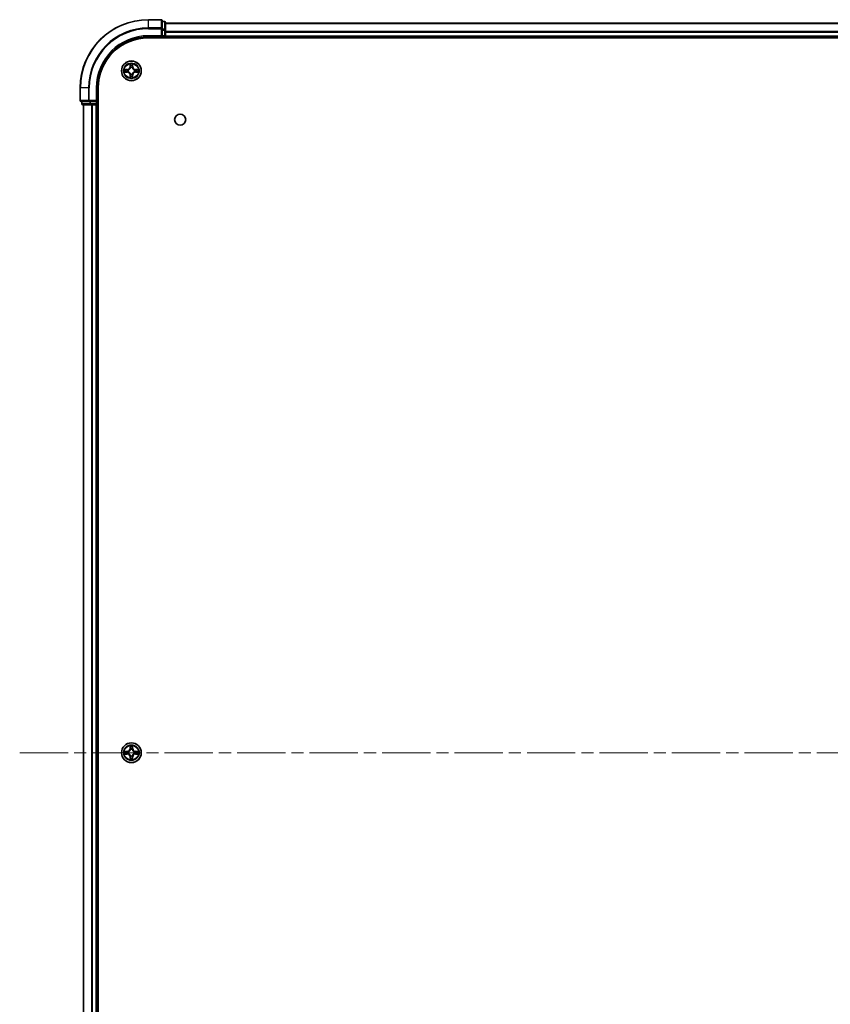
# Model space of a CAD drawing. Units: millimetres. Extents: x 0 to 11008, y 0 to 2108.
# Drawn here: x 1928 to 2166, y 289 to 578 of the extents above; entities that cross this region are included whole.
import ezdxf

# ---------------------------------------------------------------- set-up
doc = ezdxf.new("R2010")
doc.units = ezdxf.units.MM
doc.header["$LTSCALE"] = 2.5
doc.linetypes.add('CHAIN', pattern=[0.3543, 0.2362, -0.0295, 0.0591, -0.0295])
for name, color, linetype, lineweight in [('Centerline (ISO)', 131, 'Continuous', 18), ('Visible (ISO)', 7, 'Continuous', 35), ('Visible Narrow (ISO)', 7, 'Continuous', 25)]:
    doc.layers.add(name, color=color, linetype=linetype, lineweight=lineweight)

msp = doc.modelspace()

# ---------------------------------------------------------------- linework, layer by layer
at = {"layer": 'Centerline (ISO)', "linetype": 'CHAIN', "ltscale": 23.990969}
msp.add_line((1927.8512, 362.6028), (2463.3512, 362.6028), dxfattribs=at)
at = {"layer": 'Visible (ISO)'}
for p, q in [((1969.3012, 577.6028), (1965.6012, 577.6028)), ((1969.6012, 574.9623), (1969.6012, 577.3028)), ((1970.3012, 577.1028), (1969.6012, 577.1028)), ((1969.6012, 574.5614), (1969.6012, 574.9623)), ((1970.6012, 574.5614), (1970.6012, 576.8028)), ((1970.6012, 576.6028), (2420.6012, 576.6028)), ((1965.6012, 572.6028), (1969.6012, 572.6028)), ((1965.6012, 572.3028), (2425.6012, 572.3028)), ((1969.3012, 572.9028), (1969.6012, 572.6028)), ((1969.6012, 574.5614), (1969.6012, 572.9028)), ((1969.6012, 572.6028), (1969.6012, 572.9028)), ((1969.6012, 572.6028), (1970.3012, 572.6028)), ((1970.6012, 572.9028), (1970.6012, 574.5614)), ((1970.6012, 572.9028), (1970.6012, 572.6028)), ((1970.6012, 572.3028), (1970.6012, 572.6028)), ((1970.6012, 572.6028), (2420.6012, 572.6028)), ((1945.6012, 557.6028), (1945.6012, 553.9028)), ((1950.6012, 553.6028), (1950.6012, 557.6028)), ((1950.9012, 167.6028), (1950.9012, 557.6028)), ((1945.9012, 553.6028), (1948.2417, 553.6028)), ((1946.1012, 553.6028), (1946.1012, 552.9028)), ((1946.4012, 552.6028), (1948.6425, 552.6028)), ((1946.6012, 172.6028), (1946.6012, 552.6028)), ((1948.2417, 553.6028), (1948.6425, 553.6028)), ((1950.3012, 553.6028), (1948.6425, 553.6028)), ((1948.6425, 552.6028), (1949.0181, 552.6028)), ((1949.2417, 552.6028), (1949.0181, 552.6028)), ((1949.2417, 552.6028), (1950.3012, 552.6028)), ((1950.6012, 553.6028), (1950.3012, 553.9028)), ((1950.3012, 553.6028), (1950.6012, 553.6028)), ((1950.6012, 552.6028), (1950.3012, 552.6028)), ((1950.6012, 552.9028), (1950.6012, 553.6028)), ((1950.6012, 552.6028), (1950.9012, 552.6028)), ((1950.6012, 172.6028), (1950.6012, 552.6028))]:
    msp.add_line(p, q, dxfattribs=at)
for centre, radius in [((1960.6012, 562.6028), 2.9), ((1974.9012, 548.3028), 1.621), ((1960.6012, 362.6028), 2.9)]:
    msp.add_circle(centre, radius, dxfattribs=at)
for centre, radius, start, end in [((1965.6012, 557.6028), 20, 90, 180), ((1969.3012, 577.3028), 0.3, 0, 90), ((1970.3012, 576.8028), 0.3, 0, 90), ((1965.6012, 557.6028), 15, 90, 180), ((1965.6012, 557.6028), 14.7, 90, 180), ((1970.3012, 572.9028), 0.3, 270, 0), ((1960.6012, 562.6028), 1.2295, 102.936595, 102.938396), ((1960.6012, 562.6028), 1.2295, 100.812717, 100.813267), ((1960.6012, 562.6028), 1.2295, 79.186733, 79.187283), ((1960.6012, 562.6028), 1.2295, 77.061604, 77.063405), ((1960.6012, 562.6028), 1.2295, 169.186733, 169.187283), ((1960.6012, 562.6028), 1.2295, 190.812717, 190.813267), ((1960.6012, 562.6028), 1.2295, 167.061604, 167.063405), ((1960.6012, 562.6028), 1.2295, 192.936595, 192.938396), ((1960.6012, 562.6028), 1.2295, 257.061604, 257.063405), ((1960.6012, 562.6028), 1.2295, 259.186733, 259.187283), ((1960.6012, 562.6028), 1.2295, 280.812717, 280.813267), ((1960.6012, 562.6028), 1.2295, 282.936595, 282.938396), ((1960.6012, 562.6028), 1.2295, 12.936595, 12.938396), ((1960.6012, 562.6028), 1.2295, 347.061604, 347.063405), ((1960.6012, 562.6028), 1.2295, 10.812717, 10.813267), ((1960.6012, 562.6028), 1.2295, 349.186733, 349.187283), ((1945.9012, 553.9028), 0.3, 180, 270), ((1946.4012, 552.9028), 0.3, 180, 270), ((1950.3012, 552.9028), 0.3, 270, 0), ((1960.6012, 362.6028), 1.2295, 169.186733, 169.187283), ((1960.6012, 362.6028), 1.2295, 190.812717, 190.813267), ((1960.6012, 362.6028), 1.2295, 167.061604, 167.063405), ((1960.6012, 362.6028), 1.2295, 192.936595, 192.938396), ((1960.6012, 362.6028), 1.2295, 102.936595, 102.938396), ((1960.6012, 362.6028), 1.2295, 257.061604, 257.063405), ((1960.6012, 362.6028), 1.2295, 100.812717, 100.813267), ((1960.6012, 362.6028), 1.2295, 259.186733, 259.187283), ((1960.6012, 362.6028), 1.2295, 79.186733, 79.187283), ((1960.6012, 362.6028), 1.2295, 280.812717, 280.813267), ((1960.6012, 362.6028), 1.2295, 77.061604, 77.063405), ((1960.6012, 362.6028), 1.2295, 282.936595, 282.938396), ((1960.6012, 362.6028), 1.2295, 12.936595, 12.938396), ((1960.6012, 362.6028), 1.2295, 347.061604, 347.063405), ((1960.6012, 362.6028), 1.2295, 10.812717, 10.813267), ((1960.6012, 362.6028), 1.2295, 349.186733, 349.187283)]:
    msp.add_arc(centre, radius, start, end, dxfattribs=at)
for points, knots in [([(1960.3006, 564.3615), (1960.2986, 564.4429), (1960.2526, 564.534), (1960.2116, 564.6236), (1960.2112, 564.6246), (1960.2107, 564.6255)], [0, 0, 0, 0, 0.0320559737, 0.0320559737, 0.0323943032, 0.0323943032, 0.0323943032, 0.0323943032]), ([(1960.2107, 564.6255), (1960.2109, 564.6245), (1960.2112, 564.6234), (1960.2133, 564.613), (1960.2153, 564.6036), (1960.2173, 564.5942)], [-0.03239430317, -0.03239430317, -0.03239430317, -0.03239430317, -0.03205597372, -0.03205597372, -0.02897275834, -0.02897275834, -0.02897275834, -0.02897275834]), ([(1960.9916, 564.6255), (1960.9912, 564.6246), (1960.9907, 564.6236), (1960.99, 564.622), (1960.9897, 564.6214), (1960.9894, 564.6207)], [-0.000338329447, -0.000338329447, -0.000338329447, -0.000338329447, 0, 0, 0.000241517914, 0.000241517914, 0.000241517914, 0.000241517914]), ([(1960.9905, 564.6203), (1960.9907, 564.621), (1960.9908, 564.6217), (1960.9912, 564.6234), (1960.9914, 564.6245), (1960.9916, 564.6255)], [-0.000230599076, -0.000230599076, -0.000230599076, -0.000230599076, 0, 0, 0.000338329447, 0.000338329447, 0.000338329447, 0.000338329447]), ([(1958.5836, 562.9921), (1958.5829, 562.9923), (1958.5822, 562.9924), (1958.5805, 562.9928), (1958.5795, 562.993), (1958.5784, 562.9932)], [-0.000230599076, -0.000230599076, -0.000230599076, -0.000230599076, 0, 0, 0.000338329447, 0.000338329447, 0.000338329447, 0.000338329447]), ([(1958.5784, 562.9932), (1958.5794, 562.9928), (1958.5803, 562.9924), (1958.5819, 562.9916), (1958.5826, 562.9913), (1958.5833, 562.991)], [-0.000338329447, -0.000338329447, -0.000338329447, -0.000338329447, 0, 0, 0.000241517914, 0.000241517914, 0.000241517914, 0.000241517914]), ([(1958.8425, 562.3022), (1958.7611, 562.3002), (1958.6699, 562.2542), (1958.5803, 562.2132), (1958.5794, 562.2128), (1958.5784, 562.2123)], [0, 0, 0, 0, 0.0320559737, 0.0320559737, 0.0323943032, 0.0323943032, 0.0323943032, 0.0323943032]), ([(1958.5784, 562.2123), (1958.5795, 562.2126), (1958.5805, 562.2128), (1958.5909, 562.2149), (1958.6003, 562.2169), (1958.6098, 562.2189)], [-0.03239430317, -0.03239430317, -0.03239430317, -0.03239430317, -0.03205597372, -0.03205597372, -0.02897275834, -0.02897275834, -0.02897275834, -0.02897275834]), ([(1960.2118, 560.5853), (1960.2117, 560.5845), (1960.2115, 560.5838), (1960.2112, 560.5821), (1960.2109, 560.5811), (1960.2107, 560.5801)], [-0.000230599076, -0.000230599076, -0.000230599076, -0.000230599076, 0, 0, 0.000338329447, 0.000338329447, 0.000338329447, 0.000338329447]), ([(1960.2107, 560.5801), (1960.2112, 560.581), (1960.2116, 560.5819), (1960.2123, 560.5835), (1960.2126, 560.5842), (1960.2129, 560.5849)], [-0.000338329447, -0.000338329447, -0.000338329447, -0.000338329447, 0, 0, 0.000241517914, 0.000241517914, 0.000241517914, 0.000241517914]), ([(1960.9017, 560.8441), (1960.9037, 560.7627), (1960.9497, 560.6715), (1960.9907, 560.5819), (1960.9912, 560.581), (1960.9916, 560.5801)], [0, 0, 0, 0, 0.0320559737, 0.0320559737, 0.0323943032, 0.0323943032, 0.0323943032, 0.0323943032]), ([(1960.9916, 560.5801), (1960.9914, 560.5811), (1960.9912, 560.5821), (1960.989, 560.5925), (1960.987, 560.6019), (1960.985, 560.6114)], [-0.03239430317, -0.03239430317, -0.03239430317, -0.03239430317, -0.03205597372, -0.03205597372, -0.02897275834, -0.02897275834, -0.02897275834, -0.02897275834]), ([(1962.3599, 562.9033), (1962.4412, 562.9054), (1962.5324, 562.9513), (1962.622, 562.9924), (1962.623, 562.9928), (1962.6239, 562.9932)], [0, 0, 0, 0, 0.0320559737, 0.0320559737, 0.0323943032, 0.0323943032, 0.0323943032, 0.0323943032]), ([(1962.6239, 562.9932), (1962.6229, 562.993), (1962.6218, 562.9928), (1962.6114, 562.9906), (1962.602, 562.9886), (1962.5926, 562.9867)], [-0.03239430317, -0.03239430317, -0.03239430317, -0.03239430317, -0.03205597372, -0.03205597372, -0.02897275834, -0.02897275834, -0.02897275834, -0.02897275834]), ([(1962.6187, 562.2134), (1962.6194, 562.2133), (1962.6201, 562.2131), (1962.6218, 562.2128), (1962.6229, 562.2126), (1962.6239, 562.2123)], [-0.000230599076, -0.000230599076, -0.000230599076, -0.000230599076, 0, 0, 0.000338329447, 0.000338329447, 0.000338329447, 0.000338329447]), ([(1962.6239, 562.2123), (1962.623, 562.2128), (1962.622, 562.2132), (1962.6204, 562.2139), (1962.6198, 562.2142), (1962.6191, 562.2145)], [-0.000338329447, -0.000338329447, -0.000338329447, -0.000338329447, 0, 0, 0.000241517914, 0.000241517914, 0.000241517914, 0.000241517914]), ([(1960.3006, 364.3615), (1960.2986, 364.4429), (1960.2526, 364.534), (1960.2116, 364.6236), (1960.2112, 364.6246), (1960.2107, 364.6255)], [0, 0, 0, 0, 0.0320559737, 0.0320559737, 0.0323943032, 0.0323943032, 0.0323943032, 0.0323943032]), ([(1960.2107, 364.6255), (1960.2109, 364.6245), (1960.2112, 364.6234), (1960.2133, 364.613), (1960.2153, 364.6036), (1960.2173, 364.5942)], [-0.03239430317, -0.03239430317, -0.03239430317, -0.03239430317, -0.03205597372, -0.03205597372, -0.02897275834, -0.02897275834, -0.02897275834, -0.02897275834]), ([(1960.9916, 364.6255), (1960.9912, 364.6246), (1960.9907, 364.6236), (1960.99, 364.622), (1960.9897, 364.6214), (1960.9894, 364.6207)], [-0.000338329447, -0.000338329447, -0.000338329447, -0.000338329447, 0, 0, 0.000241517914, 0.000241517914, 0.000241517914, 0.000241517914]), ([(1960.9905, 364.6203), (1960.9907, 364.621), (1960.9908, 364.6217), (1960.9912, 364.6234), (1960.9914, 364.6245), (1960.9916, 364.6255)], [-0.000230599076, -0.000230599076, -0.000230599076, -0.000230599076, 0, 0, 0.000338329447, 0.000338329447, 0.000338329447, 0.000338329447]), ([(1958.5836, 362.9921), (1958.5829, 362.9923), (1958.5822, 362.9924), (1958.5805, 362.9928), (1958.5795, 362.993), (1958.5784, 362.9932)], [-0.000230599076, -0.000230599076, -0.000230599076, -0.000230599076, 0, 0, 0.000338329447, 0.000338329447, 0.000338329447, 0.000338329447]), ([(1958.5784, 362.9932), (1958.5794, 362.9928), (1958.5803, 362.9924), (1958.5819, 362.9916), (1958.5826, 362.9913), (1958.5833, 362.991)], [-0.000338329447, -0.000338329447, -0.000338329447, -0.000338329447, 0, 0, 0.000241517914, 0.000241517914, 0.000241517914, 0.000241517914]), ([(1958.8425, 362.3022), (1958.7611, 362.3002), (1958.6699, 362.2542), (1958.5803, 362.2132), (1958.5794, 362.2128), (1958.5784, 362.2123)], [0, 0, 0, 0, 0.0320559737, 0.0320559737, 0.0323943032, 0.0323943032, 0.0323943032, 0.0323943032]), ([(1958.5784, 362.2123), (1958.5795, 362.2126), (1958.5805, 362.2128), (1958.5909, 362.2149), (1958.6003, 362.2169), (1958.6098, 362.2189)], [-0.03239430317, -0.03239430317, -0.03239430317, -0.03239430317, -0.03205597372, -0.03205597372, -0.02897275834, -0.02897275834, -0.02897275834, -0.02897275834]), ([(1962.3599, 362.9033), (1962.4412, 362.9054), (1962.5324, 362.9513), (1962.622, 362.9924), (1962.623, 362.9928), (1962.6239, 362.9932)], [0, 0, 0, 0, 0.0320559737, 0.0320559737, 0.0323943032, 0.0323943032, 0.0323943032, 0.0323943032]), ([(1962.6239, 362.9932), (1962.6229, 362.993), (1962.6218, 362.9928), (1962.6114, 362.9906), (1962.602, 362.9886), (1962.5926, 362.9867)], [-0.03239430317, -0.03239430317, -0.03239430317, -0.03239430317, -0.03205597372, -0.03205597372, -0.02897275834, -0.02897275834, -0.02897275834, -0.02897275834]), ([(1962.6187, 362.2134), (1962.6194, 362.2133), (1962.6201, 362.2131), (1962.6218, 362.2128), (1962.6229, 362.2126), (1962.6239, 362.2123)], [-0.000230599076, -0.000230599076, -0.000230599076, -0.000230599076, 0, 0, 0.000338329447, 0.000338329447, 0.000338329447, 0.000338329447]), ([(1962.6239, 362.2123), (1962.623, 362.2128), (1962.622, 362.2132), (1962.6204, 362.2139), (1962.6198, 362.2142), (1962.6191, 362.2145)], [-0.000338329447, -0.000338329447, -0.000338329447, -0.000338329447, 0, 0, 0.000241517914, 0.000241517914, 0.000241517914, 0.000241517914]), ([(1960.2118, 360.5853), (1960.2117, 360.5845), (1960.2115, 360.5838), (1960.2112, 360.5821), (1960.2109, 360.5811), (1960.2107, 360.5801)], [-0.000230599076, -0.000230599076, -0.000230599076, -0.000230599076, 0, 0, 0.000338329447, 0.000338329447, 0.000338329447, 0.000338329447]), ([(1960.2107, 360.5801), (1960.2112, 360.581), (1960.2116, 360.5819), (1960.2123, 360.5835), (1960.2126, 360.5842), (1960.2129, 360.5849)], [-0.000338329447, -0.000338329447, -0.000338329447, -0.000338329447, 0, 0, 0.000241517914, 0.000241517914, 0.000241517914, 0.000241517914]), ([(1960.9017, 360.8441), (1960.9037, 360.7627), (1960.9497, 360.6715), (1960.9907, 360.5819), (1960.9912, 360.581), (1960.9916, 360.5801)], [0, 0, 0, 0, 0.0320559737, 0.0320559737, 0.0323943032, 0.0323943032, 0.0323943032, 0.0323943032]), ([(1960.9916, 360.5801), (1960.9914, 360.5811), (1960.9912, 360.5821), (1960.989, 360.5925), (1960.987, 360.6019), (1960.985, 360.6114)], [-0.03239430317, -0.03239430317, -0.03239430317, -0.03239430317, -0.03205597372, -0.03205597372, -0.02897275834, -0.02897275834, -0.02897275834, -0.02897275834])]:
    msp.add_open_spline(points, degree=3, knots=knots, dxfattribs=at)
for points in [[(1960.2173, 564.5942), (1960.2359, 564.5056), (1960.2546, 564.4158), (1960.2555, 564.3352)], [(1958.6098, 562.2189), (1958.6983, 562.2375), (1958.7881, 562.2562), (1958.8688, 562.2571)], [(1960.985, 560.6114), (1960.9664, 560.6999), (1960.9478, 560.7897), (1960.9469, 560.8704)], [(1962.5926, 562.9867), (1962.504, 562.9681), (1962.4142, 562.9494), (1962.3336, 562.9485)], [(1960.2173, 364.5942), (1960.2359, 364.5056), (1960.2546, 364.4158), (1960.2555, 364.3352)], [(1958.6098, 362.2189), (1958.6983, 362.2375), (1958.7881, 362.2562), (1958.8688, 362.2571)], [(1962.5926, 362.9867), (1962.504, 362.9681), (1962.4142, 362.9494), (1962.3336, 362.9485)], [(1960.985, 360.6114), (1960.9664, 360.6999), (1960.9478, 360.7897), (1960.9469, 360.8704)]]:
    msp.add_open_spline(points, degree=3, dxfattribs=at)
at = {"layer": 'Visible Narrow (ISO)'}
for p, q in [((1965.6012, 577.5332), (1965.6012, 577.6028)), ((1965.6012, 577.5332), (1969.3012, 577.5332)), ((1965.6012, 575.1927), (1965.6012, 577.5332)), ((1969.3012, 575.1927), (1965.6012, 575.1927)), ((1965.6012, 575.1927), (1965.6012, 574.9623)), ((1965.6012, 574.9623), (1969.3012, 574.9623)), ((1969.3012, 577.5332), (1969.3012, 577.6028)), ((1969.3012, 577.5332), (1969.3012, 575.1927)), ((1969.3012, 574.9623), (1969.3012, 575.1927)), ((1969.3012, 574.9623), (1969.3012, 572.9028)), ((1969.3012, 574.9623), (1969.6012, 574.9623)), ((1969.6012, 577.0332), (1970.3012, 577.0332)), ((1970.3012, 574.7919), (1969.6012, 574.7919)), ((1970.3012, 577.0332), (1970.3012, 577.1028)), ((1970.3012, 577.0332), (1970.3012, 574.7919)), ((1970.3012, 574.5614), (1970.3012, 574.7919)), ((1970.6012, 576.5332), (2420.6012, 576.5332)), ((1965.6012, 572.9028), (1965.6012, 572.6028)), ((1969.3012, 572.9028), (1965.6012, 572.9028)), ((1969.6012, 574.5614), (1970.3012, 574.5614)), ((1970.3012, 572.9028), (1969.6012, 572.9028)), ((1970.3012, 574.5614), (1970.3012, 572.9028)), ((1970.3012, 574.5614), (1970.6012, 574.5614)), ((1970.3012, 572.6028), (1970.3012, 572.9028)), ((1970.3012, 572.9028), (1970.6012, 572.9028)), ((1970.3012, 572.6028), (1970.3012, 572.3028)), ((1970.6012, 574.1927), (2420.6012, 574.1927)), ((1970.6012, 573.9623), (2420.6012, 573.9623)), ((1970.6012, 572.9028), (2420.6012, 572.9028)), ((1960.2107, 564.6255), (1960.1971, 563.846)), ((1960.2469, 563.8451), (1960.1971, 563.846)), ((1960.2469, 563.8451), (1960.2555, 564.3352)), ((1960.2469, 563.8451), (1960.3196, 563.8438)), ((1960.2709, 564.1457), (1960.3196, 563.8438)), ((1960.3601, 563.5191), (1960.3546, 563.5397)), ((1960.8477, 563.5397), (1960.8423, 563.5191)), ((1960.8828, 563.8438), (1960.9314, 564.1457)), ((1960.9554, 563.8451), (1960.8828, 563.8438)), ((1960.9469, 564.3352), (1960.9554, 563.8451)), ((1960.9554, 563.8451), (1961.0052, 563.846)), ((1961.0052, 563.846), (1960.9916, 564.6255)), ((1959.358, 563.0068), (1958.5784, 562.9932)), ((1958.5784, 562.2123), (1959.358, 562.1987)), ((1958.8688, 562.9485), (1959.3588, 562.957)), ((1959.3588, 562.2485), (1958.8688, 562.2571)), ((1959.3601, 562.8844), (1959.0582, 562.933)), ((1959.0582, 562.2725), (1959.3601, 562.3212)), ((1959.3588, 562.957), (1959.358, 563.0068)), ((1959.3588, 562.2485), (1959.358, 562.1987)), ((1959.3588, 562.957), (1959.3601, 562.8844)), ((1959.3588, 562.2485), (1959.3601, 562.3212)), ((1959.6643, 562.8493), (1959.6849, 562.8439)), ((1959.6849, 562.3617), (1959.6643, 562.3563)), ((1960.2469, 561.3605), (1960.1971, 561.3596)), ((1960.1971, 561.3596), (1960.2107, 560.5801)), ((1960.2469, 561.3605), (1960.3196, 561.3617)), ((1960.2555, 560.8704), (1960.2469, 561.3605)), ((1960.3196, 561.3617), (1960.2709, 561.0598)), ((1960.3546, 561.6659), (1960.3601, 561.6865)), ((1960.8423, 561.6865), (1960.8477, 561.6659)), ((1960.9314, 561.0598), (1960.8828, 561.3617)), ((1960.9554, 561.3605), (1960.8828, 561.3617)), ((1960.9554, 561.3605), (1960.9469, 560.8704)), ((1960.9554, 561.3605), (1961.0052, 561.3596)), ((1960.9916, 560.5801), (1961.0052, 561.3596)), ((1961.5175, 562.8439), (1961.5381, 562.8493)), ((1961.5381, 562.3563), (1961.5175, 562.3617)), ((1961.8435, 562.957), (1961.8422, 562.8844)), ((1962.1441, 562.933), (1961.8422, 562.8844)), ((1961.8422, 562.3212), (1962.1441, 562.2725)), ((1961.8435, 562.2485), (1961.8422, 562.3212)), ((1961.8435, 562.957), (1961.8444, 563.0068)), ((1961.8435, 562.957), (1962.3336, 562.9485)), ((1962.3336, 562.2571), (1961.8435, 562.2485)), ((1961.8435, 562.2485), (1961.8444, 562.1987)), ((1962.6239, 562.9932), (1961.8444, 563.0068)), ((1961.8444, 562.1987), (1962.6239, 562.2123)), ((1945.6707, 557.6028), (1945.6012, 557.6028)), ((1945.6707, 553.9028), (1945.6707, 557.6028)), ((1948.0112, 557.6028), (1945.6707, 557.6028)), ((1948.0112, 557.6028), (1948.0112, 553.9028)), ((1948.0112, 557.6028), (1948.2417, 557.6028)), ((1948.2417, 553.9028), (1948.2417, 557.6028)), ((1950.3012, 557.6028), (1950.6012, 557.6028)), ((1950.3012, 557.6028), (1950.3012, 553.9028)), ((1945.6012, 553.9028), (1945.6707, 553.9028)), ((1948.0112, 553.9028), (1945.6707, 553.9028)), ((1946.1012, 552.9028), (1946.1707, 552.9028)), ((1946.1707, 552.9028), (1946.1707, 553.6028)), ((1948.4121, 552.9028), (1946.1707, 552.9028)), ((1946.6707, 172.6028), (1946.6707, 552.6028)), ((1948.0112, 553.9028), (1948.2417, 553.9028)), ((1950.3012, 553.9028), (1948.2417, 553.9028)), ((1948.2417, 553.6028), (1948.2417, 553.9028)), ((1948.4121, 553.6028), (1948.4121, 552.9028)), ((1948.4121, 552.9028), (1948.6425, 552.9028)), ((1948.6425, 552.9028), (1948.6425, 553.6028)), ((1950.3012, 552.9028), (1948.6425, 552.9028)), ((1948.6425, 552.6028), (1948.6425, 552.9028)), ((1949.0112, 172.6028), (1949.0112, 552.6028)), ((1949.2417, 172.6028), (1949.2417, 552.6028)), ((1950.3012, 553.6028), (1950.3012, 552.9028)), ((1950.3012, 552.9028), (1950.6012, 552.9028)), ((1950.3012, 552.6028), (1950.3012, 552.9028)), ((1950.3012, 172.6028), (1950.3012, 552.6028)), ((1950.9012, 552.9028), (1950.6012, 552.9028)), ((1960.2107, 364.6255), (1960.1971, 363.846)), ((1960.2469, 363.8451), (1960.2555, 364.3352)), ((1960.2709, 364.1457), (1960.3196, 363.8438)), ((1960.8828, 363.8438), (1960.9314, 364.1457)), ((1960.9469, 364.3352), (1960.9554, 363.8451)), ((1961.0052, 363.846), (1960.9916, 364.6255)), ((1959.358, 363.0068), (1958.5784, 362.9932)), ((1958.5784, 362.2123), (1959.358, 362.1987)), ((1958.8688, 362.9485), (1959.3588, 362.957)), ((1959.3588, 362.2485), (1958.8688, 362.2571)), ((1959.3601, 362.8844), (1959.0582, 362.933)), ((1959.0582, 362.2725), (1959.3601, 362.3212)), ((1959.3588, 362.957), (1959.358, 363.0068)), ((1959.3588, 362.2485), (1959.358, 362.1987)), ((1959.3588, 362.957), (1959.3601, 362.8844)), ((1959.3588, 362.2485), (1959.3601, 362.3212)), ((1959.6643, 362.8493), (1959.6849, 362.8439)), ((1959.6849, 362.3617), (1959.6643, 362.3563)), ((1960.2469, 363.8451), (1960.1971, 363.846)), ((1960.2469, 361.3605), (1960.1971, 361.3596)), ((1960.1971, 361.3596), (1960.2107, 360.5801)), ((1960.2469, 363.8451), (1960.3196, 363.8438)), ((1960.2469, 361.3605), (1960.3196, 361.3617)), ((1960.2555, 360.8704), (1960.2469, 361.3605)), ((1960.3196, 361.3617), (1960.2709, 361.0598)), ((1960.3601, 363.5191), (1960.3546, 363.5397)), ((1960.3546, 361.6659), (1960.3601, 361.6865)), ((1960.8477, 363.5397), (1960.8423, 363.5191)), ((1960.8423, 361.6865), (1960.8477, 361.6659)), ((1960.9554, 363.8451), (1960.8828, 363.8438)), ((1960.9314, 361.0598), (1960.8828, 361.3617)), ((1960.9554, 361.3605), (1960.8828, 361.3617)), ((1960.9554, 361.3605), (1960.9469, 360.8704)), ((1960.9554, 363.8451), (1961.0052, 363.846)), ((1960.9554, 361.3605), (1961.0052, 361.3596)), ((1960.9916, 360.5801), (1961.0052, 361.3596)), ((1961.5175, 362.8439), (1961.5381, 362.8493)), ((1961.5381, 362.3563), (1961.5175, 362.3617)), ((1961.8435, 362.957), (1961.8422, 362.8844)), ((1962.1441, 362.933), (1961.8422, 362.8844)), ((1961.8422, 362.3212), (1962.1441, 362.2725)), ((1961.8435, 362.2485), (1961.8422, 362.3212)), ((1961.8435, 362.957), (1961.8444, 363.0068)), ((1961.8435, 362.957), (1962.3336, 362.9485)), ((1962.3336, 362.2571), (1961.8435, 362.2485)), ((1961.8435, 362.2485), (1961.8444, 362.1987)), ((1962.6239, 362.9932), (1961.8444, 363.0068)), ((1961.8444, 362.1987), (1962.6239, 362.2123))]:
    msp.add_line(p, q, dxfattribs=at)
for centre, radius in [((1960.6012, 562.6028), 2.8677), ((1960.6012, 562.6028), 2.3092), ((1960.6012, 562.6028), 2.1415), ((1960.6012, 362.6028), 2.8677), ((1960.6012, 362.6028), 2.3092), ((1960.6012, 362.6028), 2.1415)]:
    msp.add_circle(centre, radius, dxfattribs=at)
for centre, radius, start, end in [((1965.6012, 557.6028), 19.9305, 90, 180), ((1965.6012, 557.6028), 17.59, 90, 180), ((1965.6012, 557.6028), 17.3595, 90, 180), ((1965.6012, 557.6028), 15.3, 90, 180), ((1959.3431, 563.8609), 0.8542, 271, 359), ((1959.3431, 563.8609), 0.904, 271, 359), ((1960.6012, 562.6028), 2.0601, 79.074582, 100.925418), ((1960.6012, 562.6028), 1.6122, 79.692479, 100.307521), ((1960.6012, 562.6028), 0.9688, 75.258044, 104.741956), ((1960.6012, 562.6028), 0.9475, 75.258044, 104.741956), ((1961.8593, 563.8609), 0.904, 181, 269), ((1961.8593, 563.8609), 0.8542, 181, 269), ((1960.6012, 562.6028), 2.0601, 169.074582, 190.925418), ((1960.6012, 562.6028), 1.6122, 169.692479, 190.307521), ((1959.3431, 561.3447), 0.8542, 1, 89), ((1959.3431, 561.3447), 0.904, 1, 89), ((1960.6012, 562.6028), 0.9688, 165.258044, 194.741956), ((1960.6012, 562.6028), 0.9475, 165.258044, 194.741956), ((1960.6012, 562.6028), 2.0601, 259.074582, 280.925418), ((1960.6012, 562.6028), 1.6122, 259.692479, 280.307521), ((1960.6012, 562.6028), 0.9688, 255.258044, 284.741956), ((1960.6012, 562.6028), 0.9475, 255.258044, 284.741956), ((1961.8593, 561.3447), 0.904, 91, 179), ((1961.8593, 561.3447), 0.8542, 91, 179), ((1960.6012, 562.6028), 0.9475, 345.258044, 14.741956), ((1960.6012, 562.6028), 0.9688, 345.258044, 14.741956), ((1960.6012, 562.6028), 1.6122, 349.692479, 10.307521), ((1960.6012, 562.6028), 2.0601, 349.074582, 10.925418), ((1960.6012, 362.6028), 2.0601, 79.074582, 100.925418), ((1960.6012, 362.6028), 1.6122, 79.692479, 100.307521), ((1960.6012, 362.6028), 2.0601, 169.074582, 190.925418), ((1960.6012, 362.6028), 1.6122, 169.692479, 190.307521), ((1959.3431, 363.8609), 0.8542, 271, 359), ((1959.3431, 361.3447), 0.8542, 1, 89), ((1959.3431, 363.8609), 0.904, 271, 359), ((1959.3431, 361.3447), 0.904, 1, 89), ((1960.6012, 362.6028), 0.9688, 165.258044, 194.741956), ((1960.6012, 362.6028), 0.9475, 165.258044, 194.741956), ((1960.6012, 362.6028), 1.6122, 259.692479, 280.307521), ((1960.6012, 362.6028), 0.9688, 75.258044, 104.741956), ((1960.6012, 362.6028), 0.9688, 255.258044, 284.741956), ((1960.6012, 362.6028), 0.9475, 75.258044, 104.741956), ((1960.6012, 362.6028), 0.9475, 255.258044, 284.741956), ((1961.8593, 363.8609), 0.904, 181, 269), ((1961.8593, 361.3447), 0.904, 91, 179), ((1961.8593, 363.8609), 0.8542, 181, 269), ((1961.8593, 361.3447), 0.8542, 91, 179), ((1960.6012, 362.6028), 0.9475, 345.258044, 14.741956), ((1960.6012, 362.6028), 0.9688, 345.258044, 14.741956), ((1960.6012, 362.6028), 1.6122, 349.692479, 10.307521), ((1960.6012, 362.6028), 2.0601, 349.074582, 10.925418), ((1960.6012, 362.6028), 2.0601, 259.074582, 280.925418)]:
    msp.add_arc(centre, radius, start, end, dxfattribs=at)
for centre, major_axis, ratio, start_param, end_param in [((1969.3012, 577.3028), (0.3, 0), 0.76822128, 0, 1.57079633), ((1969.3012, 574.9623), (0.3, 0), 0.76822128, 0, 1.57079633), ((1970.3012, 576.8028), (0.3, 0), 0.76822128, 0, 1.57079633), ((1970.3012, 574.5614), (0.3, 0), 0.76822128, 0, 1.57079633), ((1960.3053, 564.3343), (-0.05, -0.002), 0.54850665, 4.7835784, 6.17876057), ((1960.2903, 564.5357), (0.0019, 0.4402), 0.08673359, 2.04405494, 2.65931081), ((1960.3207, 564.1449), (-0.0494, -0.008), 0.89574018, 4.73044269, 6.08586581), ((1960.366, 563.4964), (-0.0492, 0.0091), 0.87684642, 5.10328313, 6.10089396), ((1960.366, 563.4964), (-0.0477, 0.0149), 0.41070123, 4.96449783, 6.18744952), ((1960.3694, 563.843), (-0.0494, -0.008), 0.89572054, 4.73483766, 6.08588361), ((1960.833, 563.843), (0.0494, -0.008), 0.89572054, 0.1973017, 1.54834765), ((1960.8363, 563.4964), (0.0477, 0.0149), 0.41070123, 0.09573579, 1.31868747), ((1960.8363, 563.4964), (0.0492, 0.0091), 0.87684641, 0.18229136, 1.17990219), ((1960.8816, 564.1449), (0.0494, -0.008), 0.89574018, 0.19731949, 1.55274262), ((1960.8971, 564.3343), (0.05, -0.002), 0.54850665, 0.10442473, 1.4996069), ((1960.912, 564.5357), (0.0019, -0.4402), 0.08673359, 0.48228184, 1.09753772), ((1958.8697, 562.8987), (0.002, 0.05), 0.54850665, 0.10442473, 1.4996069), ((1958.8697, 562.3069), (0.002, -0.05), 0.54850665, 4.7835784, 6.17876057), ((1958.6683, 562.9136), (0.4402, 0.0019), 0.08673359, 0.48228184, 1.09753772), ((1958.6683, 562.292), (0.4402, -0.0019), 0.08673359, 5.18564759, 5.80090347), ((1959.0591, 562.8832), (0.008, 0.0494), 0.89574018, 0.19731949, 1.55274262), ((1959.0591, 562.3223), (0.008, -0.0494), 0.89574018, 4.73044269, 6.08586581), ((1959.361, 562.8346), (0.008, 0.0494), 0.89572054, 0.1973017, 1.54834765), ((1959.361, 562.371), (0.008, -0.0494), 0.89572054, 4.73483766, 6.08588361), ((1959.7076, 562.8379), (-0.0091, 0.0492), 0.87684641, 0.18229136, 1.17990219), ((1959.7076, 562.3677), (-0.0091, -0.0492), 0.87684642, 5.10328313, 6.10089396), ((1959.7076, 562.8379), (-0.0149, 0.0477), 0.41070123, 0.09573579, 1.31868747), ((1959.7076, 562.3677), (-0.0149, -0.0477), 0.41070123, 4.96449783, 6.18744952), ((1960.2903, 560.6699), (0.0019, -0.4402), 0.08673359, 3.62387449, 4.23913037), ((1960.3053, 560.8713), (-0.05, 0.002), 0.54850665, 0.10442473, 1.4996069), ((1960.3207, 561.0607), (-0.0494, 0.008), 0.89574018, 0.19731949, 1.55274262), ((1960.366, 561.7092), (-0.0492, -0.0091), 0.87684641, 0.18229136, 1.17990219), ((1960.366, 561.7092), (-0.0477, -0.0149), 0.41070123, 0.09573579, 1.31868747), ((1960.3694, 561.3626), (-0.0494, 0.008), 0.89572054, 0.1973017, 1.54834765), ((1960.833, 561.3626), (0.0494, 0.008), 0.89572054, 4.73483766, 6.08588361), ((1960.8363, 561.7092), (0.0477, -0.0149), 0.41070123, 4.96449783, 6.18744952), ((1960.8363, 561.7092), (0.0492, -0.0091), 0.87684642, 5.10328313, 6.10089396), ((1960.8816, 561.0607), (0.0494, 0.008), 0.89574018, 4.73044269, 6.08586581), ((1960.8971, 560.8713), (0.05, 0.002), 0.54850665, 4.7835784, 6.17876057), ((1960.912, 560.6699), (0.0019, 0.4402), 0.08673359, 5.18564759, 5.80090347), ((1961.4948, 562.8379), (0.0091, 0.0492), 0.87684642, 5.10328313, 6.10089396), ((1961.4948, 562.8379), (0.0149, 0.0477), 0.41070123, 4.96449783, 6.18744952), ((1961.4948, 562.3677), (0.0149, -0.0477), 0.41070123, 0.09573579, 1.31868747), ((1961.4948, 562.3677), (0.0091, -0.0492), 0.87684641, 0.18229136, 1.17990219), ((1961.8414, 562.8346), (-0.008, 0.0494), 0.89572054, 4.73483766, 6.08588361), ((1961.8414, 562.371), (-0.008, -0.0494), 0.89572054, 0.1973017, 1.54834765), ((1962.534, 562.9136), (0.4402, -0.0019), 0.08673359, 2.04405494, 2.65931081), ((1962.1433, 562.8832), (-0.008, 0.0494), 0.89574018, 4.73044269, 6.08586581), ((1962.1433, 562.3223), (-0.008, -0.0494), 0.89574018, 0.19731949, 1.55274262), ((1962.534, 562.292), (0.4402, 0.0019), 0.08673359, 3.62387449, 4.23913037), ((1962.3327, 562.8987), (-0.002, 0.05), 0.54850665, 4.7835784, 6.17876057), ((1962.3327, 562.3069), (-0.002, -0.05), 0.54850665, 0.10442473, 1.4996069), ((1945.9012, 553.9028), (0, -0.3), 0.76822128, 4.71238898, 6.28318531), ((1946.4012, 552.9028), (0, -0.3), 0.76822128, 4.71238898, 6.28318531), ((1948.2417, 553.9028), (0, -0.3), 0.76822128, 4.71238898, 6.28318531), ((1948.6425, 552.9028), (0, -0.3), 0.76822128, 4.71238898, 6.28318531), ((1960.3053, 364.3343), (-0.05, -0.002), 0.54850665, 4.7835784, 6.17876057), ((1960.2903, 364.5357), (0.0019, 0.4402), 0.08673359, 2.04405494, 2.65931081), ((1960.3207, 364.1449), (-0.0494, -0.008), 0.89574018, 4.73044269, 6.08586581), ((1960.8816, 364.1449), (0.0494, -0.008), 0.89574018, 0.19731949, 1.55274262), ((1960.8971, 364.3343), (0.05, -0.002), 0.54850665, 0.10442473, 1.4996069), ((1960.912, 364.5357), (0.0019, -0.4402), 0.08673359, 0.48228184, 1.09753772), ((1958.8697, 362.8987), (0.002, 0.05), 0.54850665, 0.10442473, 1.4996069), ((1958.8697, 362.3069), (0.002, -0.05), 0.54850665, 4.7835784, 6.17876057), ((1958.6683, 362.9136), (0.4402, 0.0019), 0.08673359, 0.48228184, 1.09753772), ((1958.6683, 362.292), (0.4402, -0.0019), 0.08673359, 5.18564759, 5.80090347), ((1959.0591, 362.8832), (0.008, 0.0494), 0.89574018, 0.19731949, 1.55274262), ((1959.0591, 362.3223), (0.008, -0.0494), 0.89574018, 4.73044269, 6.08586581), ((1959.361, 362.8346), (0.008, 0.0494), 0.89572054, 0.1973017, 1.54834765), ((1959.361, 362.371), (0.008, -0.0494), 0.89572054, 4.73483766, 6.08588361), ((1959.7076, 362.8379), (-0.0091, 0.0492), 0.87684641, 0.18229136, 1.17990219), ((1959.7076, 362.3677), (-0.0091, -0.0492), 0.87684642, 5.10328313, 6.10089396), ((1959.7076, 362.8379), (-0.0149, 0.0477), 0.41070123, 0.09573579, 1.31868747), ((1959.7076, 362.3677), (-0.0149, -0.0477), 0.41070123, 4.96449783, 6.18744952), ((1960.2903, 360.6699), (0.0019, -0.4402), 0.08673359, 3.62387449, 4.23913037), ((1960.3207, 361.0607), (-0.0494, 0.008), 0.89574018, 0.19731949, 1.55274262), ((1960.366, 363.4964), (-0.0492, 0.0091), 0.87684642, 5.10328313, 6.10089396), ((1960.366, 363.4964), (-0.0477, 0.0149), 0.41070123, 4.96449783, 6.18744952), ((1960.366, 361.7092), (-0.0492, -0.0091), 0.87684641, 0.18229136, 1.17990219), ((1960.366, 361.7092), (-0.0477, -0.0149), 0.41070123, 0.09573579, 1.31868747), ((1960.3694, 363.843), (-0.0494, -0.008), 0.89572054, 4.73483766, 6.08588361), ((1960.3694, 361.3626), (-0.0494, 0.008), 0.89572054, 0.1973017, 1.54834765), ((1960.833, 363.843), (0.0494, -0.008), 0.89572054, 0.1973017, 1.54834765), ((1960.833, 361.3626), (0.0494, 0.008), 0.89572054, 4.73483766, 6.08588361), ((1960.8363, 363.4964), (0.0477, 0.0149), 0.41070123, 0.09573579, 1.31868747), ((1960.8363, 361.7092), (0.0477, -0.0149), 0.41070123, 4.96449783, 6.18744952), ((1960.8363, 363.4964), (0.0492, 0.0091), 0.87684641, 0.18229136, 1.17990219), ((1960.8363, 361.7092), (0.0492, -0.0091), 0.87684642, 5.10328313, 6.10089396), ((1960.8816, 361.0607), (0.0494, 0.008), 0.89574018, 4.73044269, 6.08586581), ((1960.912, 360.6699), (0.0019, 0.4402), 0.08673359, 5.18564759, 5.80090347), ((1961.4948, 362.8379), (0.0091, 0.0492), 0.87684642, 5.10328313, 6.10089396), ((1961.4948, 362.8379), (0.0149, 0.0477), 0.41070123, 4.96449783, 6.18744952), ((1961.4948, 362.3677), (0.0149, -0.0477), 0.41070123, 0.09573579, 1.31868747), ((1961.4948, 362.3677), (0.0091, -0.0492), 0.87684641, 0.18229136, 1.17990219), ((1961.8414, 362.8346), (-0.008, 0.0494), 0.89572054, 4.73483766, 6.08588361), ((1961.8414, 362.371), (-0.008, -0.0494), 0.89572054, 0.1973017, 1.54834765), ((1962.534, 362.9136), (0.4402, -0.0019), 0.08673359, 2.04405494, 2.65931081), ((1962.1433, 362.8832), (-0.008, 0.0494), 0.89574018, 4.73044269, 6.08586581), ((1962.1433, 362.3223), (-0.008, -0.0494), 0.89574018, 0.19731949, 1.55274262), ((1962.534, 362.292), (0.4402, 0.0019), 0.08673359, 3.62387449, 4.23913037), ((1962.3327, 362.8987), (-0.002, 0.05), 0.54850665, 4.7835784, 6.17876057), ((1962.3327, 362.3069), (-0.002, -0.05), 0.54850665, 0.10442473, 1.4996069), ((1960.3053, 360.8713), (-0.05, 0.002), 0.54850665, 0.10442473, 1.4996069), ((1960.8971, 360.8713), (0.05, 0.002), 0.54850665, 4.7835784, 6.17876057)]:
    msp.add_ellipse(centre, major_axis=major_axis, ratio=ratio, start_param=start_param, end_param=end_param, dxfattribs=at)
for points, knots in [([(1959.6849, 562.8439), (1959.7689, 562.8712), (1959.9347, 562.9482), (1960.146, 563.1317), (1960.2859, 563.3318), (1960.3396, 563.4561), (1960.3601, 563.5191)], [-0.174866013, -0.174866013, -0.174866013, -0.174866013, -0.145995309, -0.117124605, -0.095471577, -0.073818549, -0.073818549, -0.073818549, -0.073818549]), ([(1960.3191, 563.5131), (1960.3005, 563.4531), (1960.2516, 563.335), (1960.1244, 563.1472), (1959.9284, 562.9796), (1959.7708, 562.9096), (1959.6909, 562.8848)], [0.073818549, 0.073818549, 0.073818549, 0.073818549, 0.095471577, 0.117124605, 0.145995309, 0.174866013, 0.174866013, 0.174866013, 0.174866013]), ([(1960.8423, 563.5191), (1960.8696, 563.435), (1960.9466, 563.2693), (1961.1301, 563.058), (1961.3302, 562.918), (1961.4544, 562.8644), (1961.5175, 562.8439)], [-0.174866013, -0.174866013, -0.174866013, -0.174866013, -0.145995309, -0.117124605, -0.095471577, -0.073818549, -0.073818549, -0.073818549, -0.073818549]), ([(1961.5115, 562.8848), (1961.4515, 562.9034), (1961.3334, 562.9523), (1961.1456, 563.0795), (1960.978, 563.2755), (1960.908, 563.4332), (1960.8832, 563.5131)], [0.073818549, 0.073818549, 0.073818549, 0.073818549, 0.095471577, 0.117124605, 0.145995309, 0.174866013, 0.174866013, 0.174866013, 0.174866013]), ([(1960.3601, 561.6865), (1960.3328, 561.7705), (1960.2557, 561.9363), (1960.0723, 562.1476), (1959.8722, 562.2875), (1959.7479, 562.3412), (1959.6849, 562.3617)], [-0.174866013, -0.174866013, -0.174866013, -0.174866013, -0.145995309, -0.117124605, -0.095471577, -0.073818549, -0.073818549, -0.073818549, -0.073818549]), ([(1959.6909, 562.3207), (1959.7508, 562.3021), (1959.8689, 562.2532), (1960.0568, 562.126), (1960.2244, 561.93), (1960.2943, 561.7724), (1960.3191, 561.6925)], [0.073818549, 0.073818549, 0.073818549, 0.073818549, 0.095471577, 0.117124605, 0.145995309, 0.174866013, 0.174866013, 0.174866013, 0.174866013]), ([(1961.5175, 562.3617), (1961.4334, 562.3344), (1961.2677, 562.2574), (1961.0564, 562.0739), (1960.9164, 561.8738), (1960.8628, 561.7495), (1960.8423, 561.6865)], [-0.174866013, -0.174866013, -0.174866013, -0.174866013, -0.145995309, -0.117124605, -0.095471577, -0.073818549, -0.073818549, -0.073818549, -0.073818549]), ([(1960.8832, 561.6925), (1960.9018, 561.7524), (1960.9507, 561.8705), (1961.0779, 562.0584), (1961.2739, 562.226), (1961.4315, 562.2959), (1961.5115, 562.3207)], [0.073818549, 0.073818549, 0.073818549, 0.073818549, 0.095471577, 0.117124605, 0.145995309, 0.174866013, 0.174866013, 0.174866013, 0.174866013]), ([(1959.6849, 362.8439), (1959.7689, 362.8712), (1959.9347, 362.9482), (1960.146, 363.1317), (1960.2859, 363.3318), (1960.3396, 363.4561), (1960.3601, 363.5191)], [-0.174866013, -0.174866013, -0.174866013, -0.174866013, -0.145995309, -0.117124605, -0.095471577, -0.073818549, -0.073818549, -0.073818549, -0.073818549]), ([(1960.3601, 361.6865), (1960.3328, 361.7705), (1960.2557, 361.9363), (1960.0723, 362.1476), (1959.8722, 362.2875), (1959.7479, 362.3412), (1959.6849, 362.3617)], [-0.174866013, -0.174866013, -0.174866013, -0.174866013, -0.145995309, -0.117124605, -0.095471577, -0.073818549, -0.073818549, -0.073818549, -0.073818549]), ([(1960.3191, 363.5131), (1960.3005, 363.4531), (1960.2516, 363.335), (1960.1244, 363.1472), (1959.9284, 362.9796), (1959.7708, 362.9096), (1959.6909, 362.8848)], [0.073818549, 0.073818549, 0.073818549, 0.073818549, 0.095471577, 0.117124605, 0.145995309, 0.174866013, 0.174866013, 0.174866013, 0.174866013]), ([(1959.6909, 362.3207), (1959.7508, 362.3021), (1959.8689, 362.2532), (1960.0568, 362.126), (1960.2244, 361.93), (1960.2943, 361.7724), (1960.3191, 361.6925)], [0.073818549, 0.073818549, 0.073818549, 0.073818549, 0.095471577, 0.117124605, 0.145995309, 0.174866013, 0.174866013, 0.174866013, 0.174866013]), ([(1960.8423, 363.5191), (1960.8696, 363.435), (1960.9466, 363.2693), (1961.1301, 363.058), (1961.3302, 362.918), (1961.4544, 362.8644), (1961.5175, 362.8439)], [-0.174866013, -0.174866013, -0.174866013, -0.174866013, -0.145995309, -0.117124605, -0.095471577, -0.073818549, -0.073818549, -0.073818549, -0.073818549]), ([(1961.5175, 362.3617), (1961.4334, 362.3344), (1961.2677, 362.2574), (1961.0564, 362.0739), (1960.9164, 361.8738), (1960.8628, 361.7495), (1960.8423, 361.6865)], [-0.174866013, -0.174866013, -0.174866013, -0.174866013, -0.145995309, -0.117124605, -0.095471577, -0.073818549, -0.073818549, -0.073818549, -0.073818549]), ([(1961.5115, 362.8848), (1961.4515, 362.9034), (1961.3334, 362.9523), (1961.1456, 363.0795), (1960.978, 363.2755), (1960.908, 363.4332), (1960.8832, 363.5131)], [0.073818549, 0.073818549, 0.073818549, 0.073818549, 0.095471577, 0.117124605, 0.145995309, 0.174866013, 0.174866013, 0.174866013, 0.174866013]), ([(1960.8832, 361.6925), (1960.9018, 361.7524), (1960.9507, 361.8705), (1961.0779, 362.0584), (1961.2739, 362.226), (1961.4315, 362.2959), (1961.5115, 362.3207)], [0.073818549, 0.073818549, 0.073818549, 0.073818549, 0.095471577, 0.117124605, 0.145995309, 0.174866013, 0.174866013, 0.174866013, 0.174866013])]:
    msp.add_open_spline(points, degree=3, knots=knots, dxfattribs=at)
for points in [[(1960.3127, 564.1889), (1960.3066, 564.2275), (1960.3025, 564.2879), (1960.3006, 564.3615)], [(1960.3611, 563.887), (1960.345, 563.9877), (1960.3289, 564.0883), (1960.3127, 564.1889)], [(1960.3196, 563.8438), (1960.3377, 563.7374), (1960.3394, 563.6284), (1960.3191, 563.5131)], [(1960.3546, 563.5397), (1960.3793, 563.6608), (1960.3791, 563.7751), (1960.3611, 563.887)], [(1960.8412, 563.887), (1960.8233, 563.7751), (1960.8231, 563.6608), (1960.8477, 563.5397)], [(1960.8896, 564.1889), (1960.8735, 564.0883), (1960.8573, 563.9877), (1960.8412, 563.887)], [(1960.8832, 563.5131), (1960.8629, 563.6284), (1960.8647, 563.7374), (1960.8828, 563.8438)], [(1960.9017, 564.3615), (1960.8999, 564.2879), (1960.8957, 564.2275), (1960.8896, 564.1889)], [(1960.9894, 564.6207), (1960.949, 564.5327), (1960.9037, 564.4422), (1960.9017, 564.3615)], [(1960.9469, 564.3352), (1960.9479, 564.4238), (1960.9703, 564.5234), (1960.9905, 564.6203)], [(1958.5833, 562.991), (1958.6713, 562.9507), (1958.7617, 562.9053), (1958.8425, 562.9033)], [(1958.8688, 562.9485), (1958.7802, 562.9495), (1958.6805, 562.9719), (1958.5836, 562.9921)], [(1958.8425, 562.9033), (1958.916, 562.9015), (1958.9764, 562.8974), (1959.015, 562.8912)], [(1959.015, 562.3143), (1958.9764, 562.3082), (1958.916, 562.3041), (1958.8425, 562.3022)], [(1959.015, 562.8912), (1959.1157, 562.8751), (1959.2163, 562.8589), (1959.317, 562.8428)], [(1959.317, 562.3627), (1959.2163, 562.3466), (1959.1157, 562.3305), (1959.015, 562.3143)], [(1959.317, 562.8428), (1959.4289, 562.8249), (1959.5431, 562.8247), (1959.6643, 562.8493)], [(1959.6643, 562.3563), (1959.5431, 562.3809), (1959.4289, 562.3807), (1959.317, 562.3627)], [(1959.6909, 562.8848), (1959.5756, 562.8645), (1959.4666, 562.8663), (1959.3601, 562.8844)], [(1959.3601, 562.3212), (1959.4666, 562.3393), (1959.5756, 562.3411), (1959.6909, 562.3207)], [(1960.2555, 560.8704), (1960.2545, 560.7818), (1960.2321, 560.6822), (1960.2118, 560.5853)], [(1960.2129, 560.5849), (1960.2533, 560.6729), (1960.2986, 560.7633), (1960.3006, 560.8441)], [(1960.3006, 560.8441), (1960.3025, 560.9176), (1960.3066, 560.9781), (1960.3127, 561.0166)], [(1960.3127, 561.0166), (1960.3289, 561.1173), (1960.345, 561.2179), (1960.3611, 561.3186)], [(1960.3191, 561.6925), (1960.3394, 561.5772), (1960.3377, 561.4682), (1960.3196, 561.3617)], [(1960.3611, 561.3186), (1960.3791, 561.4305), (1960.3793, 561.5447), (1960.3546, 561.6659)], [(1960.8477, 561.6659), (1960.8231, 561.5447), (1960.8233, 561.4305), (1960.8412, 561.3186)], [(1960.8412, 561.3186), (1960.8573, 561.2179), (1960.8735, 561.1173), (1960.8896, 561.0166)], [(1960.8828, 561.3617), (1960.8647, 561.4682), (1960.8629, 561.5772), (1960.8832, 561.6925)], [(1960.8896, 561.0166), (1960.8957, 560.9781), (1960.8999, 560.9176), (1960.9017, 560.8441)], [(1961.8422, 562.8844), (1961.7358, 562.8663), (1961.6268, 562.8645), (1961.5115, 562.8848)], [(1961.5115, 562.3207), (1961.6268, 562.3411), (1961.7358, 562.3393), (1961.8422, 562.3212)], [(1961.5381, 562.8493), (1961.6592, 562.8247), (1961.7735, 562.8249), (1961.8854, 562.8428)], [(1961.8854, 562.3627), (1961.7735, 562.3807), (1961.6592, 562.3809), (1961.5381, 562.3563)], [(1961.8854, 562.8428), (1961.986, 562.8589), (1962.0867, 562.8751), (1962.1873, 562.8912)], [(1962.1873, 562.3143), (1962.0867, 562.3305), (1961.986, 562.3466), (1961.8854, 562.3627)], [(1962.1873, 562.8912), (1962.2259, 562.8974), (1962.2863, 562.9015), (1962.3599, 562.9033)], [(1962.3599, 562.3022), (1962.2863, 562.3041), (1962.2259, 562.3082), (1962.1873, 562.3143)], [(1962.3336, 562.2571), (1962.4221, 562.2561), (1962.5218, 562.2337), (1962.6187, 562.2134)], [(1962.6191, 562.2145), (1962.5311, 562.2549), (1962.4406, 562.3002), (1962.3599, 562.3022)], [(1960.3127, 364.1889), (1960.3066, 364.2275), (1960.3025, 364.2879), (1960.3006, 364.3615)], [(1960.3611, 363.887), (1960.345, 363.9877), (1960.3289, 364.0883), (1960.3127, 364.1889)], [(1960.8896, 364.1889), (1960.8735, 364.0883), (1960.8573, 363.9877), (1960.8412, 363.887)], [(1960.9017, 364.3615), (1960.8999, 364.2879), (1960.8957, 364.2275), (1960.8896, 364.1889)], [(1960.9894, 364.6207), (1960.949, 364.5327), (1960.9037, 364.4422), (1960.9017, 364.3615)], [(1960.9469, 364.3352), (1960.9479, 364.4238), (1960.9703, 364.5234), (1960.9905, 364.6203)], [(1958.5833, 362.991), (1958.6713, 362.9507), (1958.7617, 362.9053), (1958.8425, 362.9033)], [(1958.8688, 362.9485), (1958.7802, 362.9495), (1958.6805, 362.9719), (1958.5836, 362.9921)], [(1958.8425, 362.9033), (1958.916, 362.9015), (1958.9764, 362.8974), (1959.015, 362.8912)], [(1959.015, 362.3143), (1958.9764, 362.3082), (1958.916, 362.3041), (1958.8425, 362.3022)], [(1959.015, 362.8912), (1959.1157, 362.8751), (1959.2163, 362.8589), (1959.317, 362.8428)], [(1959.317, 362.3627), (1959.2163, 362.3466), (1959.1157, 362.3305), (1959.015, 362.3143)], [(1959.317, 362.8428), (1959.4289, 362.8249), (1959.5431, 362.8247), (1959.6643, 362.8493)], [(1959.6643, 362.3563), (1959.5431, 362.3809), (1959.4289, 362.3807), (1959.317, 362.3627)], [(1959.6909, 362.8848), (1959.5756, 362.8645), (1959.4666, 362.8663), (1959.3601, 362.8844)], [(1959.3601, 362.3212), (1959.4666, 362.3393), (1959.5756, 362.3411), (1959.6909, 362.3207)], [(1960.3006, 360.8441), (1960.3025, 360.9176), (1960.3066, 360.9781), (1960.3127, 361.0166)], [(1960.3127, 361.0166), (1960.3289, 361.1173), (1960.345, 361.2179), (1960.3611, 361.3186)], [(1960.3196, 363.8438), (1960.3377, 363.7374), (1960.3394, 363.6284), (1960.3191, 363.5131)], [(1960.3191, 361.6925), (1960.3394, 361.5772), (1960.3377, 361.4682), (1960.3196, 361.3617)], [(1960.3546, 363.5397), (1960.3793, 363.6608), (1960.3791, 363.7751), (1960.3611, 363.887)], [(1960.3611, 361.3186), (1960.3791, 361.4305), (1960.3793, 361.5447), (1960.3546, 361.6659)], [(1960.8412, 363.887), (1960.8233, 363.7751), (1960.8231, 363.6608), (1960.8477, 363.5397)], [(1960.8477, 361.6659), (1960.8231, 361.5447), (1960.8233, 361.4305), (1960.8412, 361.3186)], [(1960.8412, 361.3186), (1960.8573, 361.2179), (1960.8735, 361.1173), (1960.8896, 361.0166)], [(1960.8832, 363.5131), (1960.8629, 363.6284), (1960.8647, 363.7374), (1960.8828, 363.8438)], [(1960.8828, 361.3617), (1960.8647, 361.4682), (1960.8629, 361.5772), (1960.8832, 361.6925)], [(1960.8896, 361.0166), (1960.8957, 360.9781), (1960.8999, 360.9176), (1960.9017, 360.8441)], [(1961.8422, 362.8844), (1961.7358, 362.8663), (1961.6268, 362.8645), (1961.5115, 362.8848)], [(1961.5115, 362.3207), (1961.6268, 362.3411), (1961.7358, 362.3393), (1961.8422, 362.3212)], [(1961.5381, 362.8493), (1961.6592, 362.8247), (1961.7735, 362.8249), (1961.8854, 362.8428)], [(1961.8854, 362.3627), (1961.7735, 362.3807), (1961.6592, 362.3809), (1961.5381, 362.3563)], [(1961.8854, 362.8428), (1961.986, 362.8589), (1962.0867, 362.8751), (1962.1873, 362.8912)], [(1962.1873, 362.3143), (1962.0867, 362.3305), (1961.986, 362.3466), (1961.8854, 362.3627)], [(1962.1873, 362.8912), (1962.2259, 362.8974), (1962.2863, 362.9015), (1962.3599, 362.9033)], [(1962.3599, 362.3022), (1962.2863, 362.3041), (1962.2259, 362.3082), (1962.1873, 362.3143)], [(1962.3336, 362.2571), (1962.4221, 362.2561), (1962.5218, 362.2337), (1962.6187, 362.2134)], [(1962.6191, 362.2145), (1962.5311, 362.2549), (1962.4406, 362.3002), (1962.3599, 362.3022)], [(1960.2555, 360.8704), (1960.2545, 360.7818), (1960.2321, 360.6822), (1960.2118, 360.5853)], [(1960.2129, 360.5849), (1960.2533, 360.6729), (1960.2986, 360.7633), (1960.3006, 360.8441)]]:
    msp.add_open_spline(points, degree=3, dxfattribs=at)

doc.saveas('drawing.dxf')
